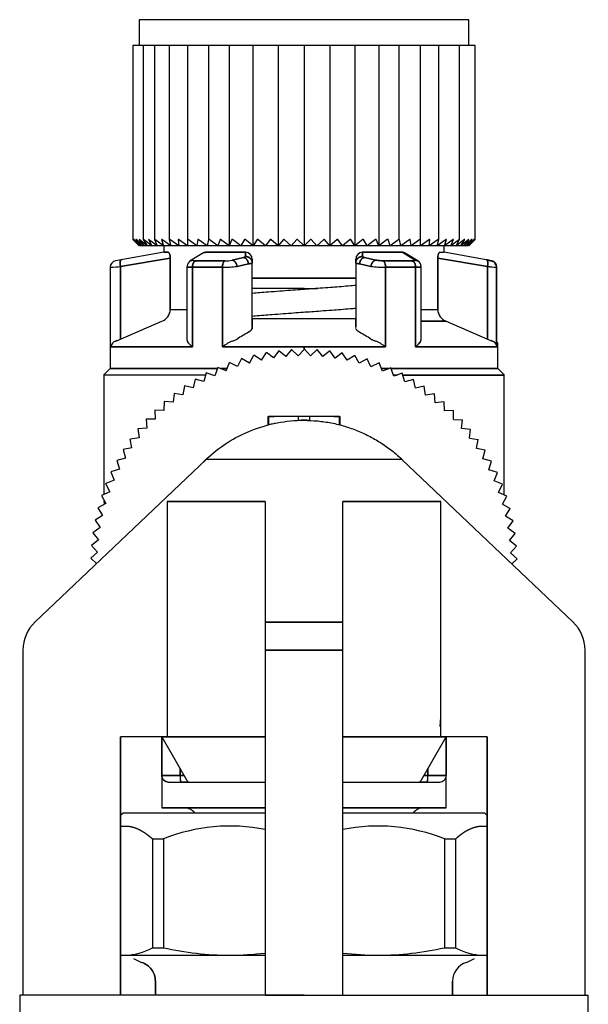
# Model space of a CAD drawing. Units: millimetres. Extents: x -18 to 1621, y -18 to 986.
# Drawn here: x 1359 to 1403, y 377 to 453 of the extents above; entities that cross this region are included whole.
import ezdxf

# ---------------------------------------------------------------- set-up
doc = ezdxf.new("R2010")
doc.units = ezdxf.units.MM
for name, color, linetype in [('40411000_SICHERH', 7, 'Continuous'), ('Default', 7, 'Continuous'), ('DV4_Standard', 7, 'Continuous')]:
    doc.layers.add(name, color=color, linetype=linetype)

# ---------------------------------------------------------------- blocks, each defined once
blk = doc.blocks.new('SE3')
at = {"layer": '40411000_SICHERH', "color": 7, "linetype": 'Continuous'}
for p, q in [((1367.764, 452.843), (1367.764, 450.838)), ((1393.264, 452.838), (1367.764, 452.838)), ((1393.264, 450.838), (1393.264, 452.843)), ((1367.273, 450.838), (1367.273, 435.838)), ((1368.073, 450.838), (1368.073, 435.838)), ((1368.939, 450.838), (1368.939, 435.838)), ((1370.09, 450.838), (1370.09, 435.838)), ((1371.498, 450.838), (1371.498, 435.838)), ((1373.128, 450.838), (1373.128, 435.838)), ((1374.725, 450.838), (1374.725, 435.338)), ((1376.574, 435.338), (1376.574, 450.838)), ((1378.519, 450.838), (1378.519, 435.338)), ((1380.514, 450.838), (1380.514, 435.338)), ((1382.508, 450.838), (1382.508, 435.338)), ((1384.454, 450.838), (1384.454, 435.338)), ((1386.302, 450.838), (1386.302, 435.338)), ((1387.851, 450.838), (1387.851, 435.838)), ((1389.529, 435.838), (1389.529, 450.838)), ((1390.937, 435.838), (1390.937, 450.838)), ((1392.559, 435.838), (1392.559, 450.838)), ((1393.755, 435.838), (1393.755, 450.838)), ((1367.273, 435.838), (1367.764, 435.338)), ((1367.275, 435.838), (1367.273, 435.838)), ((1367.803, 435.338), (1367.275, 435.838)), ((1367.352, 435.838), (1367.803, 435.338)), ((1367.359, 435.838), (1367.352, 435.838)), ((1367.921, 435.338), (1367.359, 435.838)), ((1367.513, 435.838), (1367.921, 435.338)), ((1367.524, 435.838), (1367.513, 435.838)), ((1368.116, 435.338), (1367.524, 435.838)), ((1367.753, 435.838), (1368.116, 435.338)), ((1367.769, 435.838), (1367.753, 435.838)), ((1368.388, 435.338), (1367.769, 435.838)), ((1367.92, 435.338), (1367.803, 435.338)), ((1368.116, 435.338), (1367.921, 435.338)), ((1368.073, 435.838), (1368.388, 435.338)), ((1368.093, 435.838), (1368.073, 435.838)), ((1368.734, 435.338), (1368.093, 435.838)), ((1368.387, 435.338), (1368.116, 435.338)), ((1368.734, 435.338), (1368.388, 435.338)), ((1368.469, 435.838), (1368.734, 435.338)), ((1368.493, 435.838), (1368.469, 435.838)), ((1369.153, 435.338), (1368.493, 435.838)), ((1369.153, 435.338), (1368.734, 435.338)), ((1368.939, 435.838), (1369.153, 435.338)), ((1368.968, 435.838), (1368.939, 435.838)), ((1369.642, 435.338), (1368.968, 435.838)), ((1369.642, 435.338), (1369.153, 435.338)), ((1369.48, 435.838), (1369.643, 435.338)), ((1369.513, 435.838), (1369.481, 435.838)), ((1370.199, 435.338), (1369.513, 435.838)), ((1370.199, 435.338), (1369.643, 435.338)), ((1369.664, 435.338), (1369.664, 434.838)), ((1370.09, 435.838), (1370.199, 435.338)), ((1370.126, 435.838), (1370.09, 435.838)), ((1370.818, 435.338), (1370.126, 435.838)), ((1370.818, 435.338), (1370.199, 435.338)), ((1370.764, 435.838), (1370.819, 435.338)), ((1370.804, 435.838), (1370.764, 435.838)), ((1371.498, 435.338), (1370.804, 435.838)), ((1371.498, 435.338), (1370.819, 435.338)), ((1371.541, 435.838), (1371.498, 435.838)), ((1371.498, 435.838), (1371.498, 435.338)), ((1372.233, 435.338), (1371.498, 435.338)), ((1372.233, 435.338), (1371.541, 435.838)), ((1372.288, 435.838), (1372.233, 435.338)), ((1373.019, 435.338), (1372.233, 435.338)), ((1372.334, 435.838), (1372.288, 435.838)), ((1373.019, 435.338), (1372.334, 435.838)), ((1373.128, 435.838), (1373.019, 435.338)), ((1373.852, 435.338), (1373.019, 435.338)), ((1373.177, 435.838), (1373.128, 435.838)), ((1373.852, 435.338), (1373.177, 435.838)), ((1374.014, 435.838), (1373.852, 435.338)), ((1374.725, 435.338), (1373.852, 435.338)), ((1374.065, 435.838), (1374.014, 435.838)), ((1374.725, 435.338), (1374.065, 435.838)), ((1374.94, 435.838), (1374.725, 435.338)), ((1375.634, 435.338), (1374.725, 435.338)), ((1374.993, 435.838), (1374.94, 435.838)), ((1375.634, 435.338), (1374.993, 435.838)), ((1375.9, 435.838), (1375.635, 435.338)), ((1376.574, 435.338), (1375.635, 435.338)), ((1375.955, 435.838), (1375.9, 435.838)), ((1376.574, 435.338), (1375.955, 435.838)), ((1376.889, 435.838), (1376.574, 435.338)), ((1377.537, 435.338), (1376.574, 435.338)), ((1376.945, 435.838), (1376.889, 435.838)), ((1377.537, 435.338), (1376.945, 435.838)), ((1377.9, 435.838), (1377.537, 435.338)), ((1378.519, 435.338), (1377.537, 435.338)), ((1377.958, 435.838), (1377.9, 435.838)), ((1378.519, 435.338), (1377.958, 435.838)), ((1378.927, 435.838), (1378.519, 435.338)), ((1379.513, 435.338), (1378.519, 435.338)), ((1378.985, 435.838), (1378.927, 435.838)), ((1379.513, 435.338), (1378.985, 435.838)), ((1379.964, 435.838), (1379.513, 435.338)), ((1380.514, 435.338), (1379.513, 435.338)), ((1380.023, 435.838), (1379.964, 435.838)), ((1380.514, 435.338), (1380.023, 435.838)), ((1381.005, 435.838), (1380.514, 435.338)), ((1381.514, 435.338), (1380.514, 435.338)), ((1381.063, 435.838), (1381.005, 435.838)), ((1381.514, 435.338), (1381.063, 435.838)), ((1382.042, 435.838), (1381.514, 435.338)), ((1382.508, 435.338), (1381.514, 435.338)), ((1382.1, 435.838), (1382.042, 435.838)), ((1382.508, 435.338), (1382.1, 435.838)), ((1383.07, 435.838), (1382.508, 435.338)), ((1383.49, 435.338), (1382.508, 435.338)), ((1383.127, 435.838), (1383.07, 435.838)), ((1383.49, 435.338), (1383.127, 435.838)), ((1384.082, 435.838), (1383.49, 435.338)), ((1384.454, 435.338), (1383.49, 435.338)), ((1384.139, 435.838), (1384.082, 435.838)), ((1384.454, 435.338), (1384.139, 435.838)), ((1385.072, 435.838), (1384.454, 435.338)), ((1385.393, 435.338), (1384.454, 435.338)), ((1385.127, 435.838), (1385.072, 435.838)), ((1385.393, 435.338), (1385.127, 435.838)), ((1386.034, 435.838), (1385.393, 435.338)), ((1386.302, 435.338), (1385.393, 435.338)), ((1386.088, 435.838), (1386.034, 435.838)), ((1386.302, 435.338), (1386.088, 435.838)), ((1386.962, 435.838), (1386.302, 435.338)), ((1387.176, 435.338), (1386.302, 435.338)), ((1387.014, 435.838), (1386.962, 435.838)), ((1387.176, 435.338), (1387.014, 435.838)), ((1387.851, 435.838), (1387.176, 435.338)), ((1388.008, 435.338), (1387.176, 435.338)), ((1387.899, 435.838), (1387.851, 435.838)), ((1388.008, 435.338), (1387.899, 435.838)), ((1388.694, 435.838), (1388.008, 435.338)), ((1388.794, 435.338), (1388.008, 435.338)), ((1388.74, 435.838), (1388.694, 435.838)), ((1388.794, 435.338), (1388.74, 435.838)), ((1389.486, 435.838), (1388.794, 435.338)), ((1389.53, 435.338), (1388.794, 435.338)), ((1389.529, 435.838), (1389.486, 435.838)), ((1389.529, 435.338), (1389.529, 435.838)), ((1390.224, 435.838), (1389.529, 435.338)), ((1390.209, 435.338), (1389.529, 435.338)), ((1390.209, 435.338), (1390.263, 435.838)), ((1390.901, 435.838), (1390.209, 435.338)), ((1390.829, 435.338), (1390.209, 435.338)), ((1390.263, 435.838), (1390.224, 435.838)), ((1390.829, 435.338), (1390.937, 435.838)), ((1391.514, 435.838), (1390.829, 435.338)), ((1391.385, 435.338), (1390.829, 435.338)), ((1390.937, 435.838), (1390.901, 435.838)), ((1391.364, 434.838), (1391.364, 435.338)), ((1391.385, 435.338), (1391.547, 435.838)), ((1392.06, 435.838), (1391.385, 435.338)), ((1391.874, 435.338), (1391.385, 435.338)), ((1391.547, 435.838), (1391.514, 435.838)), ((1391.874, 435.338), (1392.089, 435.838)), ((1392.534, 435.838), (1391.874, 435.338)), ((1392.293, 435.338), (1391.874, 435.338)), ((1392.089, 435.838), (1392.06, 435.838)), ((1392.293, 435.338), (1392.559, 435.838)), ((1392.935, 435.838), (1392.293, 435.338)), ((1392.64, 435.338), (1392.293, 435.338)), ((1392.559, 435.838), (1392.534, 435.838)), ((1392.64, 435.338), (1392.955, 435.838)), ((1393.258, 435.838), (1392.64, 435.338)), ((1392.912, 435.338), (1392.64, 435.338)), ((1393.503, 435.838), (1392.911, 435.338)), ((1393.107, 435.338), (1392.911, 435.338)), ((1392.912, 435.338), (1393.274, 435.838)), ((1392.955, 435.838), (1392.935, 435.838)), ((1393.107, 435.338), (1393.515, 435.838)), ((1393.668, 435.838), (1393.107, 435.338)), ((1393.225, 435.338), (1393.107, 435.338)), ((1393.752, 435.838), (1393.224, 435.338)), ((1393.225, 435.338), (1393.675, 435.838)), ((1393.274, 435.838), (1393.258, 435.838)), ((1393.264, 435.338), (1393.755, 435.838)), ((1393.515, 435.838), (1393.503, 435.838)), ((1393.675, 435.838), (1393.668, 435.838)), ((1393.755, 435.838), (1393.752, 435.838)), ((1369.664, 434.838), (1365.922, 434.178)), ((1370.162, 434.376), (1366.311, 433.743)), ((1366.311, 433.743), (1370.162, 434.376)), ((1366.311, 433.743), (1370.162, 434.376)), ((1370.162, 434.376), (1366.311, 433.743)), ((1370.015, 434.838), (1369.664, 434.838)), ((1369.664, 434.838), (1370.015, 434.838)), ((1370.162, 434.376), (1370.162, 430.41)), ((1370.162, 430.41), (1370.162, 434.376)), ((1372.735, 434.795), (1371.716, 434.171)), ((1372.894, 434.838), (1375.977, 434.838)), ((1375.977, 434.838), (1372.894, 434.838)), ((1375.836, 434.44), (1374.946, 434.236)), ((1374.946, 434.235), (1375.836, 434.439)), ((1375.977, 434.838), (1375.983, 434.506)), ((1375.983, 434.506), (1375.977, 434.838)), ((1385.045, 434.506), (1385.05, 434.838)), ((1385.05, 434.838), (1385.045, 434.506)), ((1385.05, 434.838), (1388.134, 434.838)), ((1388.134, 434.838), (1385.05, 434.838)), ((1386.082, 434.236), (1385.191, 434.439)), ((1385.191, 434.439), (1386.082, 434.235)), ((1388.134, 434.838), (1389.105, 434.235)), ((1389.105, 434.235), (1388.134, 434.838)), ((1389.312, 434.171), (1388.293, 434.795)), ((1390.866, 430.41), (1390.866, 434.376)), ((1390.866, 434.376), (1394.716, 433.743)), ((1394.716, 433.743), (1390.866, 434.376)), ((1390.866, 434.376), (1390.866, 430.41)), ((1391.013, 434.838), (1391.364, 434.838)), ((1391.013, 434.838), (1391.364, 434.838)), ((1394.601, 434.267), (1391.364, 434.838)), ((1365.514, 433.691), (1365.514, 425.838)), ((1365.514, 433.686), (1365.514, 433.686)), ((1366.311, 433.743), (1366.311, 428.129)), ((1366.311, 428.129), (1366.311, 433.743)), ((1371.457, 433.748), (1371.457, 428.03)), ((1371.882, 427.519), (1371.882, 433.686)), ((1371.882, 433.686), (1374.206, 433.686)), ((1374.206, 433.686), (1371.882, 433.686)), ((1371.882, 433.686), (1371.882, 427.519)), ((1372.12, 434.179), (1374.379, 434.179)), ((1374.379, 434.179), (1372.12, 434.179)), ((1372.202, 434.179), (1372.139, 434.14)), ((1372.139, 434.14), (1372.202, 434.179)), ((1374.206, 433.686), (1374.206, 427.519)), ((1374.206, 427.519), (1374.206, 433.686)), ((1374.327, 434.179), (1374.327, 434.134)), ((1374.327, 434.134), (1374.327, 434.179)), ((1376.221, 433.947), (1375.333, 433.743)), ((1375.334, 433.743), (1376.221, 433.947)), ((1376.514, 434.296), (1376.514, 434.088)), ((1376.514, 434.014), (1376.514, 434.296)), ((1376.514, 434.014), (1376.514, 434.296)), ((1376.514, 429.016), (1376.514, 434.014)), ((1376.514, 429.016), (1376.514, 434.014)), ((1384.514, 434.296), (1384.514, 434.014)), ((1384.514, 434.11), (1384.514, 434.296)), ((1384.514, 434.296), (1384.514, 434.014)), ((1384.514, 434.014), (1384.514, 429.016)), ((1384.514, 434.014), (1384.514, 429.016)), ((1384.806, 433.947), (1385.694, 433.743)), ((1385.694, 433.743), (1384.807, 433.947)), ((1386.648, 434.179), (1388.908, 434.179)), ((1388.908, 434.179), (1386.648, 434.179)), ((1386.822, 427.519), (1386.822, 433.686)), ((1386.822, 433.686), (1389.146, 433.686)), ((1389.146, 433.686), (1386.822, 433.686)), ((1386.822, 433.686), (1386.822, 427.519)), ((1388.888, 434.14), (1388.825, 434.179)), ((1388.825, 434.179), (1388.914, 434.125)), ((1389.146, 433.686), (1389.146, 427.519)), ((1389.146, 427.519), (1389.146, 433.686)), ((1389.57, 428.03), (1389.57, 433.748)), ((1394.716, 428.129), (1394.716, 433.743)), ((1394.716, 433.743), (1394.716, 428.129)), ((1395.353, 433.688), (1395.437, 433.688)), ((1395.417, 433.688), (1395.417, 427.846)), ((1395.417, 427.846), (1395.417, 433.688)), ((1395.438, 427.837), (1395.438, 433.693)), ((1380.514, 432.838), (1376.514, 432.838)), ((1376.514, 432.838), (1380.514, 432.838)), ((1384.514, 432.838), (1380.514, 432.838)), ((1380.514, 432.838), (1384.514, 432.838)), ((1380.514, 432.038), (1376.506, 432.038)), ((1380.514, 432.038), (1381.559, 432.038)), ((1370.162, 430.41), (1371.444, 430.41)), ((1370.162, 430.41), (1371.444, 430.41)), ((1389.584, 430.41), (1390.866, 430.41)), ((1389.584, 430.41), (1390.866, 430.41)), ((1366.311, 428.129), (1369.508, 429.504)), ((1384.514, 429.68), (1376.514, 429.68)), ((1384.514, 429.68), (1376.514, 429.68)), ((1376.514, 429.68), (1376.514, 429.016)), ((1384.514, 429.016), (1384.514, 429.68)), ((1389.573, 429.504), (1391.52, 429.504)), ((1391.52, 429.504), (1389.573, 429.504)), ((1389.574, 429.504), (1391.52, 429.504)), ((1391.52, 429.504), (1394.716, 428.129)), ((1365.574, 427.519), (1371.882, 427.519)), ((1371.882, 427.519), (1365.574, 427.519)), ((1365.943, 427.972), (1366.311, 428.129)), ((1366.03, 428.009), (1365.943, 427.972)), ((1371.477, 428.03), (1371.469, 427.972)), ((1374.206, 427.519), (1380.514, 427.519)), ((1380.514, 427.519), (1374.206, 427.519)), ((1374.327, 427.627), (1374.327, 427.519)), ((1374.327, 427.519), (1374.327, 427.627)), ((1374.988, 427.972), (1375.333, 428.129)), ((1380.514, 427.519), (1386.822, 427.519)), ((1386.822, 427.519), (1380.514, 427.519)), ((1380.514, 427.519), (1380.514, 427.31)), ((1380.514, 427.31), (1380.514, 427.519)), ((1385.694, 428.129), (1386.039, 427.972)), ((1389.146, 427.519), (1395.454, 427.519)), ((1395.454, 427.519), (1389.146, 427.519)), ((1389.558, 427.972), (1389.55, 428.03)), ((1394.716, 428.129), (1395.084, 427.972)), ((1395.084, 427.972), (1394.998, 428.009)), ((1395.454, 427.838), (1395.418, 427.846)), ((1395.519, 427.835), (1395.454, 427.866)), ((1395.454, 427.838), (1395.514, 427.838)), ((1395.454, 427.519), (1395.454, 427.838)), ((1395.454, 427.838), (1395.454, 427.519)), ((1395.514, 425.838), (1395.514, 427.838)), ((1376.292, 426.271), (1376.637, 426.876)), ((1377.22, 426.495), (1376.637, 426.876)), ((1377.22, 426.495), (1377.6, 427.078)), ((1378.16, 426.664), (1377.6, 427.078)), ((1378.574, 427.223), (1378.16, 426.664)), ((1379.108, 426.776), (1378.574, 427.223)), ((1379.555, 427.31), (1379.108, 426.776)), ((1380.061, 426.831), (1379.555, 427.31)), ((1380.514, 427.31), (1380.061, 426.831)), ((1380.54, 427.337), (1380.514, 427.31)), ((1381.016, 426.83), (1380.54, 427.337)), ((1381.524, 427.307), (1381.016, 426.83)), ((1381.969, 426.771), (1381.524, 427.307)), ((1382.505, 427.217), (1381.969, 426.771)), ((1382.917, 426.656), (1382.505, 427.217)), ((1383.478, 427.069), (1382.917, 426.656)), ((1383.857, 426.485), (1383.478, 427.069)), ((1384.441, 426.863), (1383.857, 426.485)), ((1384.784, 426.257), (1384.441, 426.863)), ((1374.484, 425.658), (1374.754, 426.3)), ((1375.379, 425.991), (1374.754, 426.3)), ((1375.687, 426.616), (1375.379, 425.991)), ((1376.292, 426.271), (1375.687, 426.616)), ((1385.39, 426.6), (1384.784, 426.257)), ((1385.696, 425.975), (1385.39, 426.6)), ((1386.322, 426.281), (1385.696, 425.975)), ((1386.59, 425.639), (1386.322, 426.281)), ((1365.514, 425.838), (1365.011, 425.335)), ((1365.014, 425.343), (1365.014, 416.089)), ((1372.901, 425.338), (1365.014, 425.338)), ((1372.902, 425.338), (1365.014, 425.338)), ((1365.514, 425.838), (1373.796, 425.838)), ((1373.796, 425.838), (1365.514, 425.838)), ((1372.954, 425.504), (1372.762, 424.834)), ((1373.61, 425.272), (1372.954, 425.504)), ((1373.842, 425.929), (1373.61, 425.272)), ((1374.484, 425.658), (1373.842, 425.929)), ((1374.044, 425.838), (1374.554, 425.838)), ((1374.554, 425.838), (1374.044, 425.838)), ((1387.08, 425.838), (1386.513, 425.838)), ((1386.513, 425.838), (1387.08, 425.838)), ((1387.233, 425.907), (1386.59, 425.639)), ((1387.462, 425.25), (1387.233, 425.907)), ((1395.514, 425.838), (1387.271, 425.838)), ((1387.271, 425.838), (1395.514, 425.838)), ((1387.726, 425.338), (1387.446, 425.338)), ((1387.446, 425.338), (1387.726, 425.338)), ((1388.12, 425.48), (1387.462, 425.25)), ((1388.31, 424.81), (1388.12, 425.48)), ((1388.163, 425.338), (1396.014, 425.338)), ((1396.014, 425.338), (1388.164, 425.338)), ((1396.017, 425.335), (1395.514, 425.838)), ((1396.014, 416.048), (1396.014, 425.343)), ((1371.261, 424.499), (1371.15, 423.812)), ((1371.941, 424.347), (1371.261, 424.499)), ((1372.092, 425.027), (1371.941, 424.347)), ((1372.762, 424.834), (1372.092, 425.027)), ((1388.98, 425), (1388.31, 424.81)), ((1389.129, 424.32), (1388.98, 425)), ((1389.809, 424.47), (1389.129, 424.32)), ((1389.918, 423.782), (1389.809, 424.47)), ((1370.462, 423.923), (1370.393, 423.23)), ((1371.15, 423.812), (1370.462, 423.923)), ((1390.606, 423.891), (1389.918, 423.782)), ((1390.674, 423.198), (1390.606, 423.891)), ((1369.7, 423.3), (1369.671, 422.604)), ((1370.393, 423.23), (1369.7, 423.3)), ((1391.367, 423.266), (1390.674, 423.198)), ((1391.393, 422.57), (1391.367, 423.266)), ((1369.671, 422.604), (1368.976, 422.632)), ((1368.976, 422.632), (1368.989, 421.936)), ((1392.089, 422.596), (1391.393, 422.57)), ((1392.073, 421.9), (1392.089, 422.596)), ((1368.989, 421.936), (1368.293, 421.923)), ((1368.293, 421.923), (1368.347, 421.229)), ((1377.704, 422.138), (1377.771, 422.138)), ((1377.704, 422.138), (1377.704, 421.472)), ((1380.081, 422.138), (1377.771, 422.138)), ((1377.771, 421.49), (1377.771, 422.138)), ((1380.081, 422.138), (1377.771, 422.138)), ((1377.771, 422.138), (1377.771, 421.49)), ((1377.844, 422.138), (1378.204, 422.138)), ((1380.947, 422.138), (1380.081, 422.138)), ((1380.081, 421.829), (1380.081, 422.138)), ((1383.256, 422.138), (1380.947, 422.138)), ((1383.256, 422.138), (1380.947, 422.138)), ((1380.947, 422.138), (1380.947, 421.829)), ((1382.823, 422.138), (1383.183, 422.138)), ((1383.256, 421.49), (1383.256, 422.138)), ((1383.256, 422.138), (1383.323, 422.138)), ((1383.256, 422.138), (1383.256, 421.49)), ((1383.323, 421.472), (1383.323, 422.138)), ((1392.073, 421.9), (1392.77, 421.885)), ((1392.713, 421.191), (1392.77, 421.885)), ((1368.347, 421.229), (1367.653, 421.174)), ((1367.653, 421.174), (1367.749, 420.485)), ((1393.407, 421.134), (1392.713, 421.191)), ((1393.309, 420.444), (1393.407, 421.134)), ((1367.749, 420.485), (1367.059, 420.389)), ((1367.196, 419.706), (1367.059, 420.389)), ((1393.309, 420.444), (1393.998, 420.346)), ((1393.859, 419.664), (1393.998, 420.346)), ((1367.196, 419.706), (1366.514, 419.569)), ((1366.514, 419.569), (1366.691, 418.896)), ((1394.541, 419.525), (1393.859, 419.664)), ((1394.362, 418.852), (1394.541, 419.525)), ((1372.935, 418.81), (1359.697, 406.225)), ((1366.691, 418.896), (1366.018, 418.718)), ((1366.018, 418.718), (1366.235, 418.057)), ((1388.093, 418.81), (1372.935, 418.81)), ((1401.331, 406.225), (1388.093, 418.81)), ((1395.035, 418.673), (1394.362, 418.852)), ((1394.815, 418.012), (1395.035, 418.673)), ((1366.235, 418.057), (1365.573, 417.84)), ((1365.573, 417.84), (1365.83, 417.192)), ((1395.476, 417.793), (1394.815, 418.012)), ((1395.218, 417.146), (1395.476, 417.793)), ((1365.83, 417.192), (1365.182, 416.936)), ((1365.477, 416.305), (1365.182, 416.936)), ((1395.864, 416.888), (1395.218, 417.146)), ((1395.568, 416.258), (1395.864, 416.888)), ((1365.477, 416.305), (1364.846, 416.01)), ((1396.198, 415.961), (1395.568, 416.258)), ((1365.177, 415.398), (1364.565, 415.066)), ((1364.846, 416.01), (1365.177, 415.398)), ((1377.514, 415.558), (1369.931, 415.558)), ((1369.931, 415.558), (1369.931, 397.338)), ((1369.931, 415.558), (1369.931, 397.338)), ((1369.931, 415.558), (1377.514, 415.558)), ((1377.514, 415.558), (1377.514, 406.225)), ((1391.097, 415.558), (1383.514, 415.558)), ((1383.514, 406.225), (1383.514, 415.558)), ((1383.514, 415.558), (1391.097, 415.558)), ((1391.097, 397.338), (1391.097, 415.558)), ((1391.097, 397.338), (1391.097, 415.558)), ((1395.864, 415.35), (1396.198, 415.961)), ((1395.864, 415.35), (1396.476, 415.016)), ((1364.565, 415.066), (1364.933, 414.475)), ((1396.106, 414.426), (1396.476, 415.016)), ((1364.933, 414.475), (1364.341, 414.108)), ((1364.341, 414.108), (1364.743, 413.539)), ((1396.696, 414.057), (1396.106, 414.426)), ((1396.292, 413.49), (1396.696, 414.057)), ((1364.743, 413.539), (1364.175, 413.137)), ((1364.175, 413.137), (1364.61, 412.593)), ((1396.86, 413.086), (1396.292, 413.49)), ((1396.423, 412.544), (1396.86, 413.086)), ((1364.61, 412.593), (1364.067, 412.158)), ((1396.965, 412.106), (1396.423, 412.544)), ((1364.534, 411.642), (1364.017, 411.175)), ((1364.534, 411.642), (1364.067, 412.158)), ((1396.496, 411.591), (1396.965, 412.106)), ((1396.496, 411.591), (1397.011, 411.123)), ((1364.45, 410.75), (1364.017, 411.175)), ((1396.605, 410.727), (1397.011, 411.123)), ((1383.514, 406.225), (1377.514, 406.225)), ((1377.514, 406.225), (1377.514, 404.05)), ((1377.514, 406.225), (1383.514, 406.225)), ((1383.514, 404.05), (1383.514, 406.225)), ((1358.764, 404.05), (1358.764, 377.338)), ((1377.514, 404.05), (1383.514, 404.05)), ((1377.514, 404.05), (1377.514, 377.338)), ((1383.514, 404.05), (1377.514, 404.05)), ((1377.514, 404.05), (1377.514, 377.338)), ((1383.514, 377.338), (1383.514, 404.05)), ((1402.264, 377.338), (1402.264, 404.05)), ((1391.051, 398.141), (1391.095, 398.836)), ((1369.931, 397.338), (1366.327, 397.338)), ((1369.931, 397.338), (1366.327, 397.338)), ((1366.327, 397.338), (1366.327, 377.338)), ((1366.327, 377.338), (1366.327, 397.338)), ((1369.514, 397.338), (1369.931, 397.338)), ((1369.514, 397.338), (1371.534, 393.838)), ((1369.514, 394.338), (1369.514, 397.338)), ((1369.514, 397.338), (1369.514, 394.338)), ((1377.514, 397.338), (1369.931, 397.338)), ((1369.931, 397.338), (1377.514, 397.338)), ((1383.514, 397.338), (1391.097, 397.338)), ((1391.097, 397.338), (1383.514, 397.338)), ((1389.493, 393.838), (1391.514, 397.338)), ((1394.7, 397.338), (1391.097, 397.338)), ((1391.097, 397.338), (1391.514, 397.338)), ((1394.7, 397.338), (1391.097, 397.338)), ((1391.514, 394.338), (1391.514, 397.338)), ((1391.514, 397.338), (1391.514, 394.338)), ((1394.7, 397.338), (1394.7, 377.338)), ((1394.7, 377.338), (1394.7, 397.338)), ((1370.935, 394.338), (1370.935, 394.876)), ((1370.935, 394.876), (1370.935, 394.338)), ((1390.092, 394.876), (1390.092, 394.338)), ((1390.092, 394.338), (1390.092, 394.876)), ((1370.935, 394.338), (1369.514, 394.338)), ((1369.514, 394.338), (1370.935, 394.338)), ((1369.514, 394.338), (1369.514, 391.833)), ((1371.246, 394.338), (1370.935, 394.338)), ((1370.935, 394.338), (1371.246, 394.338)), ((1389.782, 394.338), (1390.092, 394.338)), ((1390.092, 394.338), (1389.782, 394.338)), ((1390.092, 394.338), (1391.514, 394.338)), ((1391.514, 394.338), (1390.092, 394.338)), ((1391.514, 391.833), (1391.514, 394.338)), ((1370.014, 393.838), (1370.961, 393.838)), ((1370.014, 393.838), (1370.961, 393.838)), ((1370.961, 393.838), (1371.624, 393.838)), ((1370.961, 393.838), (1371.624, 393.838)), ((1371.624, 393.838), (1371.03, 393.838)), ((1371.534, 393.838), (1377.509, 393.838)), ((1371.535, 393.838), (1377.509, 393.838)), ((1383.518, 393.838), (1389.493, 393.838)), ((1383.518, 393.838), (1389.493, 393.838)), ((1389.404, 393.838), (1390.066, 393.838)), ((1389.404, 393.838), (1390.066, 393.838)), ((1389.997, 393.838), (1389.404, 393.838)), ((1390.066, 393.838), (1391.014, 393.838)), ((1390.066, 393.838), (1391.014, 393.838)), ((1377.511, 391.838), (1369.514, 391.838)), ((1369.514, 391.838), (1377.511, 391.838)), ((1383.516, 391.838), (1391.514, 391.838)), ((1391.514, 391.838), (1383.516, 391.838)), ((1366.514, 391.438), (1366.327, 391.252)), ((1377.508, 391.438), (1366.514, 391.438)), ((1394.514, 391.438), (1383.52, 391.438)), ((1394.7, 391.251), (1394.514, 391.438)), ((1368.786, 389.438), (1369.63, 389.438)), ((1368.786, 389.438), (1368.786, 381.015)), ((1369.63, 389.438), (1369.63, 381.015)), ((1391.398, 389.438), (1392.241, 389.438)), ((1391.398, 389.438), (1391.398, 381.015)), ((1392.241, 389.438), (1392.241, 381.015)), ((1366.297, 380.438), (1366.656, 380.438)), ((1366.656, 380.438), (1374.773, 380.438)), ((1368.786, 381.015), (1369.63, 381.015)), ((1374.773, 380.438), (1377.507, 380.438)), ((1383.52, 380.438), (1386.254, 380.438)), ((1386.254, 380.438), (1394.372, 380.438)), ((1391.398, 381.015), (1392.241, 381.015)), ((1394.372, 380.438), (1394.73, 380.438)), ((1367.314, 380.192), (1367.942, 379.875)), ((1393.085, 379.875), (1393.714, 380.192)), ((1369.014, 377.338), (1369.014, 378.438)), ((1369.014, 378.438), (1369.014, 377.338)), ((1392.014, 378.438), (1392.014, 377.338)), ((1392.014, 377.338), (1392.014, 378.438)), ((1380.514, 377.338), (1358.514, 377.338)), ((1358.514, 377.338), (1358.514, 309.338)), ((1377.514, 377.338), (1383.514, 377.338)), ((1380.514, 377.338), (1402.514, 377.338)), ((1402.514, 309.338), (1402.514, 377.338))]:
    blk.add_line(p, q, dxfattribs=at)
for centre, radius, start, end in [((1375.967, 434.292), 0.546, 0.44612, 88.9556), ((1375.967, 434.291), 0.547, 0.48996, 88.91207), ((1385.06, 434.291), 0.547, 91.07208, 179.52586), ((1385.06, 434.292), 0.546, 91.00848, 179.58998), ((1366.014, 433.686), 0.5, 99.98978, 180.01886), ((1364.03, 458.695), 25.056, 273.53355, 275.22423), ((1364.236, 455.999), 22.353, 273.43117, 275.32639), ((1371.984, 433.718), 0.526, 120.62578, 172.25785), ((1374.226, 444.565), 10.879, 269.89126, 275.84038), ((1374.238, 444.329), 10.642, 269.82502, 275.90654), ((1374.389, 436.956), 2.778, 269.80921, 281.57269), ((1374.39, 436.939), 2.761, 269.77292, 281.60905), ((1386.804, 444.617), 10.931, 264.17376, 270.09461), ((1386.793, 444.405), 10.719, 264.11527, 270.15321), ((1386.64, 436.968), 2.789, 258.45146, 270.16666), ((1389.044, 433.718), 0.526, 2.59725, 59.30342), ((1396.362, 443.888), 9.8, 260.07622, 262.15195), ((1396.359, 443.867), 9.778, 260.07385, 262.15426), ((1398.268, 474.631), 41.042, 265.03603, 266.0176), ((1397.609, 466.211), 32.597, 264.90887, 266.14474), ((1394.928, 433.701), 0.489, 358.50994, 78.74499), ((1394.938, 433.688), 0.5, 0.05835, 79.63287), ((1395.387, 434.668), 0.981, 267.98728, 272.93989), ((1369.158, 430.445), 1.004, 290.36297, 357.99561), ((1391.868, 430.445), 1.003, 181.97139, 249.67002), ((1443.423, 315.255), 131.82, 120.65031, 121.09975), ((1317.594, 315.237), 131.842, 58.9003, 59.34966), ((1366.156, 427.422), 0.59, 111.11676, 170.49063), ((1372.984, 428.938), 1.797, 212.51105, 232.15282), ((1372.965, 428.92), 1.771, 212.36631, 232.29812), ((1376.117, 425.121), 3.066, 111.60354, 128.55815), ((1386.606, 429.677), 1.797, 239.50743, 251.62536), ((1384.896, 425.097), 3.095, 51.52003, 68.31832), ((1388.037, 428.944), 1.805, 307.8933, 327.4441), ((1388.066, 428.917), 1.766, 307.67285, 327.66335), ((1394.872, 427.422), 0.59, 9.46478, 68.92783), ((1394.872, 427.422), 0.59, 36.52549, 68.91702), ((1395.471, 427.999), 0.162, 250.74313, 263.68893), ((1395.471, 427.999), 0.162, 250.74497, 263.6859), ((1394.872, 427.422), 0.59, 9.47522, 13.19969), ((1380.462, 410.943), 10.886, 102.74417, 104.67283), ((1380.515, 410.834), 11.003, 102.88528, 104.70054), ((1380.514, 410.841), 10.997, 87.74339, 92.25661), ((1379.993, 408.598), 13.299, 75.7949, 75.79959), ((1380.514, 410.838), 11, 133.93723, 135.00957), ((1380.511, 410.84), 10.997, 133.54932, 134.71421), ((1380.514, 410.838), 11, 133.55227, 133.77809), ((1380.514, 410.838), 11, 46.2346, 46.44769), ((1380.521, 410.843), 10.992, 46.2428, 46.45586), ((1367.014, 415.838), 2, 186.65481, 194.06192), ((4262.168, 410.891), 2884.658, 179.907313, 180.092689), ((-2018.461, 410.891), 3401.978, 359.921405, 0.078592), ((1361.764, 404.05), 3, 133.21842, 180.06677), ((1993.086, 405.138), 615.573, 179.898814, 180.101186), ((802.614, 405.138), 580.9, 359.892774, 0.107226), ((1399.264, 404.05), 3, 0.06677, 46.78095), ((1373.343, 394.213), 2.411, 177.03657, 188.95524), ((1373.343, 394.213), 2.411, 177.03685, 188.95481), ((1373.343, 394.213), 2.411, 177.03685, 188.26813), ((1387.684, 394.213), 2.411, 351.04476, 2.96343), ((1387.684, 394.213), 2.411, 351.04519, 2.96315), ((1387.684, 394.213), 2.411, 351.72724, 2.96315), ((1370.013, 394.337), 0.499, 249.16746, 270.06951), ((1371.264, 390.838), 1, 37.53056, 90), ((1389.764, 390.838), 1, 90, 142.28218), ((1374.773, 376.652), 13.781, 78.51836, 111.91656), ((1386.254, 376.652), 13.781, 68.08344, 101.48143), ((1366.738, 384.961), 4.524, 264.80251, 268.96097), ((1366.566, 384.99), 4.553, 271.13174, 299.19081), ((1374.857, 404.385), 23.947, 257.39158, 269.8004), ((1374.682, 404.459), 24.022, 270.2189, 276.77442), ((1386.337, 404.384), 23.946, 263.22451, 269.80071), ((1386.162, 404.46), 24.023, 270.21919, 282.58882), ((1394.454, 384.96), 4.523, 240.71244, 268.96501), ((1394.282, 384.991), 4.554, 271.13559, 275.26633), ((1393.514, 378.438), 1.5, 106.60156, 180), ((1393.514, 378.438), 1.5, 106.60156, 180)]:
    blk.add_arc(centre, radius, start, end, dxfattribs=at)
for points, degree, knots in [([(1370.162, 434.376), (1370.161, 434.395), (1370.16, 434.428), (1370.157, 434.492), (1370.146, 434.598), (1370.121, 434.7), (1370.09, 434.772), (1370.065, 434.81), (1370.04, 434.834), (1370.023, 434.836), (1370.015, 434.838)], 3, [0, 0, 0, 0, 0.074106, 0.125524, 0.250424, 0.499647, 0.61926, 0.749899, 0.877026, 1, 1, 1, 1]), ([(1370.015, 434.838), (1370.023, 434.836), (1370.04, 434.834), (1370.073, 434.803), (1370.115, 434.727), (1370.146, 434.598), (1370.16, 434.474), (1370.161, 434.409), (1370.162, 434.376)], 3, [0, 0, 0, 0, 0.125206, 0.2504, 0.49993, 0.749506, 0.874535, 1, 1, 1, 1]), ([(1372.894, 434.838), (1372.878, 434.837), (1372.847, 434.836), (1372.801, 434.825), (1372.765, 434.812), (1372.743, 434.801), (1372.736, 434.797)], 3, [0, 0, 0, 0, 0.0809906, 0.1645483, 0.2503473, 0.2923054, 0.2923054, 0.2923054, 0.2923054]), ([(1372.757, 434.808), (1372.779, 434.818), (1372.824, 434.832), (1372.87, 434.836), (1372.894, 434.838)], 3, [0.749429, 0.749429, 0.749429, 0.749429, 0.8744514, 1, 1, 1, 1]), ([(1375.983, 434.506), (1375.983, 434.502), (1375.978, 434.491), (1375.949, 434.472), (1375.897, 434.454), (1375.854, 434.443), (1375.836, 434.439)], 3, [0, 0, 0, 0, 0.204056, 0.504403, 0.804719, 1, 1, 1, 1]), ([(1375.836, 434.439), (1375.851, 434.443), (1375.881, 434.45), (1375.917, 434.461), (1375.944, 434.471), (1375.962, 434.481), (1375.974, 434.49), (1375.982, 434.498), (1375.982, 434.504), (1375.983, 434.506)], 3, [0, 0, 0, 0, 0.167241, 0.332941, 0.499915, 0.624903, 0.749916, 0.875039, 1, 1, 1, 1]), ([(1376.221, 433.947), (1376.207, 434.07), (1376.158, 434.193), (1376.017, 434.374), (1375.925, 434.431), (1375.836, 434.44)], 3, [0, 0, 0, 0, 0.5, 0.5, 1, 1, 1, 1]), ([(1385.191, 434.439), (1385.102, 434.431), (1385.01, 434.374), (1384.869, 434.193), (1384.821, 434.07), (1384.806, 433.947)], 3, [0, 0, 0, 0, 0.5, 0.5, 1, 1, 1, 1]), ([(1385.191, 434.439), (1385.173, 434.443), (1385.13, 434.454), (1385.079, 434.472), (1385.05, 434.491), (1385.045, 434.502), (1385.045, 434.506)], 3, [0, 0, 0, 0, 0.195281, 0.495597, 0.795944, 1, 1, 1, 1]), ([(1385.045, 434.506), (1385.045, 434.504), (1385.046, 434.498), (1385.053, 434.49), (1385.065, 434.481), (1385.087, 434.47), (1385.125, 434.455), (1385.169, 434.444), (1385.191, 434.439)], 3, [0, 0, 0, 0, 0.124958, 0.250179, 0.375239, 0.500275, 0.748523, 1, 1, 1, 1]), ([(1388.343, 434.762), (1388.341, 434.764), (1388.317, 434.782), (1388.271, 434.81), (1388.203, 434.834), (1388.157, 434.836), (1388.134, 434.838)], 3, [0.6030222, 0.6030222, 0.6030222, 0.6030222, 0.6192481, 0.7498989, 0.8770248, 1, 1, 1, 1]), ([(1388.134, 434.838), (1388.157, 434.836), (1388.203, 434.834), (1388.252, 434.817), (1388.277, 434.804), (1388.281, 434.802)], 3, [0, 0, 0, 0, 0.1252057, 0.2503997, 0.2716361, 0.2716361, 0.2716361, 0.2716361]), ([(1390.866, 434.376), (1390.866, 434.396), (1390.867, 434.434), (1390.871, 434.507), (1390.884, 434.609), (1390.915, 434.731), (1390.954, 434.803), (1390.988, 434.833), (1391.004, 434.836), (1391.013, 434.838)], 3, [0, 0, 0, 0, 0.079046, 0.143073, 0.285993, 0.499902, 0.74949, 0.874683, 1, 1, 1, 1]), ([(1391.013, 434.838), (1391.007, 434.837), (1390.997, 434.836), (1390.98, 434.826), (1390.96, 434.806), (1390.937, 434.773), (1390.907, 434.701), (1390.881, 434.597), (1390.869, 434.491), (1390.867, 434.427), (1390.866, 434.394), (1390.866, 434.376)], 3, [0, 0, 0, 0, 0.081218, 0.164816, 0.250478, 0.374462, 0.500928, 0.74978, 0.874826, 0.929233, 1, 1, 1, 1]), ([(1371.882, 433.686), (1371.858, 433.687), (1371.809, 433.687), (1371.744, 433.688), (1371.684, 433.689), (1371.632, 433.692), (1371.586, 433.694), (1371.548, 433.697), (1371.504, 433.703), (1371.468, 433.711), (1371.457, 433.719), (1371.457, 433.723)], 3, [0, 0, 0, 0, 0.0746006, 0.1481546, 0.2206651, 0.2921351, 0.3625677, 0.4319663, 0.5003343, 0.6450579, 0.7844902, 0.7844902, 0.7844902, 0.7844902]), ([(1371.457, 433.722), (1371.457, 433.721), (1371.459, 433.718), (1371.466, 433.713), (1371.485, 433.707), (1371.512, 433.702), (1371.547, 433.698), (1371.589, 433.694), (1371.638, 433.691), (1371.692, 433.689), (1371.751, 433.688), (1371.814, 433.687), (1371.859, 433.687), (1371.882, 433.686)], 3, [0.2214196, 0.2214196, 0.2214196, 0.2214196, 0.2519358, 0.3331014, 0.4128769, 0.491248, 0.5682079, 0.6437517, 0.7178651, 0.7905456, 0.8617957, 0.9316176, 1, 1, 1, 1]), ([(1372.12, 434.179), (1372.054, 434.159), (1371.992, 434.097), (1371.906, 433.919), (1371.882, 433.803), (1371.882, 433.686)], 3, [0, 0, 0, 0, 0.5, 0.5, 1, 1, 1, 1]), ([(1371.922, 434.235), (1371.917, 434.231), (1371.906, 434.223), (1371.903, 434.212), (1371.913, 434.202), (1371.941, 434.191), (1372.001, 434.181), (1372.08, 434.18), (1372.12, 434.179)], 3, [0, 0, 0, 0, 0.12653, 0.250292, 0.37419, 0.501128, 0.750642, 1, 1, 1, 1]), ([(1372.12, 434.179), (1372.104, 434.179), (1372.06, 434.179), (1371.994, 434.183), (1371.935, 434.192), (1371.905, 434.206), (1371.904, 434.221), (1371.916, 434.231), (1371.922, 434.235)], 3, [0, 0, 0, 0, 0.092056, 0.277168, 0.477637, 0.682521, 0.880795, 1, 1, 1, 1]), ([(1374.206, 433.686), (1374.206, 433.803), (1374.223, 433.919), (1374.286, 434.097), (1374.331, 434.159), (1374.379, 434.179)], 3, [0, 0, 0, 0, 0.5, 0.5, 1, 1, 1, 1]), ([(1374.946, 434.236), (1375.035, 434.228), (1375.128, 434.171), (1375.27, 433.99), (1375.319, 433.867), (1375.334, 433.743)], 3, [0, 0, 0, 0, 0.5, 0.5, 1, 1, 1, 1]), ([(1376.221, 433.947), (1376.24, 433.949), (1376.28, 433.954), (1376.336, 433.962), (1376.389, 433.97), (1376.419, 433.976), (1376.433, 433.979)], 3, [0, 0, 0, 0, 0.1044341, 0.2226873, 0.3546741, 0.4845272, 0.4845272, 0.4845272, 0.4845272]), ([(1384.587, 433.981), (1384.588, 433.98), (1384.613, 433.975), (1384.675, 433.963), (1384.762, 433.952), (1384.807, 433.947)], 3, [0.4922415, 0.4922415, 0.4922415, 0.4922415, 0.5005962, 0.7449185, 1, 1, 1, 1]), ([(1385.694, 433.743), (1385.708, 433.867), (1385.757, 433.99), (1385.9, 434.171), (1385.992, 434.228), (1386.082, 434.236)], 3, [0, 0, 0, 0, 0.5, 0.5, 1, 1, 1, 1]), ([(1386.648, 434.179), (1386.631, 434.179), (1386.578, 434.179), (1386.482, 434.183), (1386.36, 434.192), (1386.241, 434.206), (1386.148, 434.221), (1386.099, 434.231), (1386.082, 434.235)], 3, [0, 0, 0, 0, 0.092056, 0.277168, 0.477637, 0.682521, 0.880795, 1, 1, 1, 1]), ([(1386.648, 434.179), (1386.696, 434.159), (1386.741, 434.097), (1386.804, 433.919), (1386.822, 433.803), (1386.822, 433.686)], 3, [0, 0, 0, 0, 0.5, 0.5, 1, 1, 1, 1]), ([(1388.908, 434.179), (1388.928, 434.179), (1388.969, 434.179), (1389.037, 434.183), (1389.098, 434.193), (1389.126, 434.208), (1389.119, 434.223), (1389.11, 434.231), (1389.105, 434.235)], 3, [0, 0, 0, 0, 0.125044, 0.250096, 0.499514, 0.74957, 0.852546, 1, 1, 1, 1]), ([(1389.105, 434.235), (1389.106, 434.235), (1389.108, 434.234), (1389.109, 434.231), (1389.114, 434.227), (1389.121, 434.22), (1389.124, 434.21), (1389.112, 434.201), (1389.085, 434.191), (1389.04, 434.184), (1388.983, 434.18), (1388.945, 434.179), (1388.92, 434.179), (1388.908, 434.179)], 3, [0, 0, 0, 0, 0.018032, 0.036043, 0.071995, 0.14362, 0.285746, 0.393065, 0.500901, 0.750036, 0.850049, 0.92505, 1, 1, 1, 1]), ([(1389.146, 433.686), (1389.146, 433.803), (1389.121, 433.919), (1389.035, 434.097), (1388.974, 434.159), (1388.908, 434.179)], 3, [0, 0, 0, 0, 0.5, 0.5, 1, 1, 1, 1]), ([(1389.57, 433.723), (1389.57, 433.718), (1389.557, 433.709), (1389.501, 433.699), (1389.411, 433.692), (1389.294, 433.688), (1389.195, 433.687), (1389.146, 433.686)], 3, [0.2157376, 0.2157376, 0.2157376, 0.2157376, 0.3757139, 0.5343942, 0.6913147, 0.8465061, 1, 1, 1, 1]), ([(1389.146, 433.686), (1389.172, 433.687), (1389.226, 433.687), (1389.299, 433.688), (1389.366, 433.69), (1389.426, 433.693), (1389.478, 433.697), (1389.519, 433.703), (1389.55, 433.709), (1389.563, 433.714), (1389.567, 433.717), (1389.568, 433.718)], 3, [0, 0, 0, 0, 0.0811105, 0.1642017, 0.2492616, 0.3362914, 0.4252924, 0.5162454, 0.60914, 0.7039614, 0.7279718, 0.7279718, 0.7279718, 0.7279718]), ([(1394.647, 434.257), (1394.617, 434.264), (1394.589, 434.269), (1394.619, 434.263), (1394.683, 434.25), (1394.754, 434.235), (1394.828, 434.22), (1394.919, 434.202), (1394.998, 434.186), (1395.024, 434.18)], 3, [0.3367483, 0.3367483, 0.3367483, 0.3367483, 0.4997664, 0.6227679, 0.7498114, 0.7971416, 0.8499089, 0.9511837, 1, 1, 1, 1]), ([(1395.024, 434.18), (1394.986, 434.188), (1394.911, 434.203), (1394.786, 434.229), (1394.645, 434.258), (1394.601, 434.267), (1394.601, 434.267), (1394.601, 434.267)], 3, [0, 0, 0, 0, 0.0714726, 0.1429529, 0.2857676, 0.4996611, 0.499795, 0.499795, 0.499795, 0.499795]), ([(1395.024, 434.18), (1394.992, 434.187), (1394.927, 434.2), (1394.839, 434.218), (1394.767, 434.233), (1394.709, 434.244), (1394.679, 434.251), (1394.667, 434.253)], 3, [0, 0, 0, 0, 0.0625994, 0.1251226, 0.1877251, 0.2503271, 0.3058968, 0.3058968, 0.3058968, 0.3058968]), ([(1394.684, 434.25), (1394.692, 434.248), (1394.717, 434.243), (1394.768, 434.233), (1394.864, 434.213), (1394.96, 434.193), (1395.024, 434.18)], 3, [0.7185523, 0.7185523, 0.7185523, 0.7185523, 0.7497707, 0.8132442, 0.8749542, 1, 1, 1, 1]), ([(1395.338, 433.86), (1395.324, 433.916), (1395.301, 433.969), (1395.211, 434.105), (1395.121, 434.164), (1395.024, 434.18)], 3, [0.2457934, 0.2457934, 0.2457934, 0.2457934, 0.5, 0.5, 1, 1, 1, 1]), ([(1384.517, 432.272), (1384.49, 432.27), (1384.249, 432.248), (1383.773, 432.207), (1383.077, 432.151), (1382.343, 432.095), (1381.625, 432.042), (1380.903, 431.99), (1380.196, 431.94), (1379.434, 431.885), (1378.607, 431.824), (1377.808, 431.763), (1377.1, 431.706), (1376.695, 431.672), (1376.511, 431.655)], 3, [0.2872256, 0.2872256, 0.2872256, 0.2872256, 0.292108, 0.3295138, 0.366711, 0.3999381, 0.4377962, 0.4688674, 0.5007648, 0.5358355, 0.5747919, 0.617958, 0.6531246, 0.6847234, 0.6847234, 0.6847234, 0.6847234]), ([(1376.507, 429.903), (1376.582, 429.91), (1376.867, 429.935), (1377.376, 429.978), (1378.104, 430.036), (1378.88, 430.095), (1379.683, 430.153), (1380.42, 430.206), (1381.125, 430.257), (1381.869, 430.311), (1382.626, 430.367), (1383.388, 430.426), (1384.007, 430.476), (1384.38, 430.508), (1384.52, 430.521)], 3, [0.2871224, 0.2871224, 0.2871224, 0.2871224, 0.3004195, 0.3366051, 0.3706038, 0.4123031, 0.4498425, 0.4838441, 0.5147717, 0.5475945, 0.5877959, 0.6228233, 0.6609101, 0.6848326, 0.6848326, 0.6848326, 0.6848326]), ([(1376.221, 428.66), (1376.241, 428.672), (1376.282, 428.698), (1376.339, 428.74), (1376.393, 428.786), (1376.448, 428.845), (1376.489, 428.908), (1376.511, 428.968), (1376.513, 429.002), (1376.514, 429.016)], 3, [0, 0, 0, 0, 0.108905, 0.228534, 0.358896, 0.499994, 0.713104, 0.879787, 1, 1, 1, 1]), ([(1376.509, 428.977), (1376.509, 428.974), (1376.506, 428.958), (1376.491, 428.911), (1376.444, 428.836), (1376.368, 428.761), (1376.29, 428.703), (1376.245, 428.675), (1376.221, 428.66)], 3, [0.110196, 0.110196, 0.110196, 0.110196, 0.1345957, 0.2500567, 0.5000994, 0.7499723, 0.8656628, 1, 1, 1, 1]), ([(1384.807, 428.66), (1384.782, 428.676), (1384.737, 428.704), (1384.678, 428.748), (1384.63, 428.791), (1384.574, 428.851), (1384.541, 428.904), (1384.528, 428.941), (1384.526, 428.947)], 3, [0, 0, 0, 0, 0.1398534, 0.2499365, 0.3757357, 0.5000998, 0.7500436, 0.8061911, 0.8061911, 0.8061911, 0.8061911]), ([(1395.42, 427.857), (1395.416, 427.86), (1395.399, 427.87), (1395.372, 427.884), (1395.353, 427.893)], 3, [0.6230242, 0.6230242, 0.6230242, 0.6230242, 0.7351353, 1, 1, 1, 1]), ([(1395.375, 427.881), (1395.385, 427.876), (1395.403, 427.867), (1395.416, 427.859), (1395.42, 427.856)], 3, [0.1066795, 0.1066795, 0.1066795, 0.1066795, 0.2499433, 0.3810388, 0.3810388, 0.3810388, 0.3810388]), ([(1395.418, 427.846), (1395.423, 427.845), (1395.432, 427.843), (1395.437, 427.843), (1395.437, 427.843), (1395.437, 427.844)], 3, [0.0018595, 0.0018595, 0.0018595, 0.0018595, 0.1318235, 0.2589963, 0.3190471, 0.3190471, 0.3190471, 0.3190471]), ([(1395.438, 427.843), (1395.438, 427.843), (1395.437, 427.842), (1395.431, 427.842), (1395.423, 427.845), (1395.418, 427.846)], 3, [0.6808373, 0.6808373, 0.6808373, 0.6808373, 0.7498323, 0.8615337, 1, 1, 1, 1]), ([(1372.935, 418.81), (1373.945, 419.77), (1375.139, 420.536), (1377.727, 421.57), (1379.12, 421.838), (1380.514, 421.838)], 3, [0, 0, 0, 0, 0.5, 0.5, 1, 1, 1, 1]), ([(1380.514, 421.838), (1380.868, 421.838), (1381.578, 421.803), (1382.631, 421.649), (1383.666, 421.394), (1384.67, 421.041), (1385.636, 420.592), (1386.554, 420.052), (1387.375, 419.455), (1387.872, 419.02), (1388.093, 418.81)], 3, [0, 0, 0, 0, 0.127228, 0.254456, 0.381685, 0.508913, 0.636141, 0.763369, 0.890597, 1, 1, 1, 1]), ([(1369.514, 394.338), (1369.514, 394.207), (1369.568, 394.077), (1369.753, 393.892), (1369.883, 393.838), (1370.014, 393.838)], 3, [0, 0, 0, 0, 0.5, 0.5, 1, 1, 1, 1]), ([(1370.014, 393.838), (1369.883, 393.838), (1369.753, 393.892), (1369.568, 394.077), (1369.514, 394.207), (1369.514, 394.338)], 3, [0, 0, 0, 0, 0.5, 0.5, 1, 1, 1, 1]), ([(1391.014, 393.838), (1391.145, 393.838), (1391.275, 393.892), (1391.46, 394.077), (1391.514, 394.207), (1391.514, 394.338)], 3, [0, 0, 0, 0, 0.5, 0.5, 1, 1, 1, 1]), ([(1366.327, 390.413), (1366.492, 390.438), (1366.656, 390.438), (1367.192, 390.438), (1367.737, 390.174), (1368, 390.047), (1368.267, 389.858), (1368.396, 389.767), (1368.528, 389.66), (1368.627, 389.58), (1368.786, 389.438)], 2, [0.4236309, 0.4236309, 0.4236309, 0.5, 0.5, 0.75, 0.75, 0.875, 0.875, 0.9375, 0.9375, 1, 1, 1]), ([(1392.241, 389.438), (1392.413, 389.589), (1392.499, 389.66), (1392.625, 389.763), (1392.76, 389.858), (1393.031, 390.048), (1393.29, 390.174), (1393.837, 390.438), (1394.372, 390.438), (1394.536, 390.438), (1394.7, 390.413)], 2, [0, 0, 0, 0.0625, 0.0625, 0.125, 0.125, 0.25, 0.25, 0.5, 0.5, 0.5763071, 0.5763071, 0.5763071]), ([(1367.942, 379.875), (1368.249, 379.784), (1368.525, 379.591), (1368.908, 379.077), (1369.014, 378.758), (1369.014, 378.438)], 3, [0, 0, 0, 0, 0.5, 0.5, 1, 1, 1, 1]), ([(1369.014, 378.438), (1369.014, 378.758), (1368.908, 379.077), (1368.525, 379.591), (1368.249, 379.784), (1367.942, 379.875)], 3, [0, 0, 0, 0, 0.5, 0.5, 1, 1, 1, 1])]:
    blk.add_open_spline(points, degree=degree, knots=knots, dxfattribs=at)
for points, weights in [([(1375.836, 434.439), (1376.032, 434.42), (1376.189, 434.223), (1376.221, 433.947)], [1.1870103661, 0.95978533679, 0.939625890348, 1.12653202677]), ([(1375.983, 434.506), (1376.29, 434.525), (1376.514, 434.317), (1376.514, 434.014)], [1.18425183261, 0.936747052529, 0.938596438817, 1.18979999147]), ([(1376.514, 434.014), (1376.514, 434.317), (1376.29, 434.525), (1375.983, 434.506)], [1.1870103661, 0.937663211301, 0.937663211301, 1.1870103661]), ([(1385.045, 434.506), (1384.738, 434.525), (1384.514, 434.317), (1384.514, 434.014)], [1.18701036604, 0.937663211321, 0.937663211321, 1.18701036604]), ([(1384.514, 434.014), (1384.514, 434.317), (1384.737, 434.525), (1385.045, 434.506)], [1.18979998977, 0.938596439305, 0.936747053094, 1.18425183114]), ([(1384.807, 433.947), (1384.838, 434.223), (1384.996, 434.42), (1385.191, 434.439)], [1.12653199496, 0.939625892652, 0.959785349676, 1.18701036604]), ([(1366.354, 434.235), (1366.285, 434.217), (1366.268, 434.017), (1366.311, 433.743)], [1.15622253948, 0.947925820173, 0.947925820173, 1.15622253948]), ([(1366.311, 433.743), (1366.268, 434.017), (1366.285, 434.217), (1366.354, 434.235)], [1.15622305224, 0.947926595758, 0.947925649259, 1.15622021274]), ([(1371.922, 434.235), (1371.85, 434.23), (1371.779, 434.209), (1371.715, 434.17)], [1.15622302012, 1.09119839125, 1.04647263875, 1.02204576259]), ([(1371.716, 434.171), (1371.78, 434.209), (1371.85, 434.23), (1371.922, 434.235)], [1.02252611553, 1.04705663325, 1.09162210656, 1.15622253546]), ([(1371.882, 433.686), (1371.882, 433.942), (1371.977, 434.135), (1372.12, 434.179)], [1.11109439986, 0.949204610023, 0.964247483441, 1.15622302012]), ([(1374.379, 434.179), (1374.275, 434.135), (1374.206, 433.942), (1374.206, 433.686)], [1.15622305224, 0.964247503965, 0.949204603948, 1.11109435219]), ([(1375.333, 433.743), (1375.302, 434.017), (1375.144, 434.217), (1374.946, 434.235)], [1.15622305224, 0.947927122291, 0.947925649265, 1.15621863316]), ([(1386.082, 434.235), (1385.883, 434.217), (1385.726, 434.017), (1385.694, 433.743)], [1.15622302012, 0.94792565996, 0.94792565996, 1.15622302012]), ([(1386.822, 433.686), (1386.822, 433.942), (1386.752, 434.135), (1386.648, 434.179)], [1.11109439987, 0.949204610022, 0.964247483438, 1.15622302012]), ([(1388.908, 434.179), (1389.051, 434.135), (1389.146, 433.942), (1389.146, 433.686)], [1.15622305224, 0.964247503961, 0.949204603948, 1.1110943522]), ([(1389.105, 434.235), (1389.177, 434.23), (1389.247, 434.209), (1389.311, 434.171)], [1.15622253908, 1.09162208585, 1.04705660283, 1.02252609005]), ([(1389.313, 434.17), (1389.249, 434.209), (1389.178, 434.23), (1389.105, 434.235)], [1.02182186026, 1.0461984373, 1.09099779802, 1.1562199424]), ([(1394.716, 433.743), (1394.76, 434.017), (1394.742, 434.217), (1394.673, 434.235)], [1.15622253483, 0.947925821725, 0.947925821725, 1.15622253483]), ([(1394.673, 434.235), (1394.742, 434.217), (1394.76, 434.017), (1394.716, 433.743)], [1.15622301978, 0.947925660074, 0.947925660074, 1.15622301978]), ([(1394.716, 433.743), (1394.721, 433.772), (1394.725, 433.802), (1394.728, 433.832)], [1.15622305256, 1.12949052049, 1.1061887958, 1.08631787851]), ([(1395.417, 433.688), (1395.42, 433.944), (1395.262, 434.137), (1395.024, 434.18)], [1.11225238908, 0.949134062802, 0.963790939703, 1.15622301978])]:
    blk.add_rational_spline(points, weights, degree=3, dxfattribs=at)
for points in [[(1376.514, 434.014), (1376.514, 433.992), (1376.406, 433.969), (1376.221, 433.947)], [(1384.807, 433.947), (1384.622, 433.969), (1384.514, 433.992), (1384.514, 434.014)], [(1378.248, 421.601), (1378.233, 421.598), (1378.219, 421.596), (1378.204, 421.593)], [(1373.116, 418.979), (1373.06, 418.928), (1373.005, 418.877), (1372.95, 418.825)], [(1372.95, 418.824), (1373.003, 418.875), (1373.057, 418.924), (1373.111, 418.974)], [(1388.077, 418.825), (1388.023, 418.877), (1387.967, 418.928), (1387.911, 418.979)], [(1387.917, 418.974), (1387.971, 418.924), (1388.024, 418.875), (1388.078, 418.824)]]:
    blk.add_open_spline(points, degree=3, dxfattribs=at)
blk.add_rational_spline([(1395.024, 434.18), (1395.024, 434.18), (1395.024, 434.18), (1395.024, 434.18), (1395.072, 434.173), (1395.118, 434.155), (1395.161, 434.126)], [1.1408445996, 1.1408445996, 1.1408445996, 1.1408445996, 1.0925859171, 1.05672867087, 1.03327286094], degree=3, knots=[0, 0, 0, 0, 0.0000188, 0.0000188, 0.0000188, 0.2569923, 0.2569923, 0.2569923, 0.2569923], dxfattribs=at)
at = {"layer": 'DV4_Standard', "color": 7, "linetype": 'Continuous'}
blk.add_line((1393.755, 450.838), (1367.273, 450.838), dxfattribs=at)

msp = doc.modelspace()

# ---------------------------------------------------------------- block references
at = {"layer": 'Default'}
msp.add_blockref('SE3', (0, 0), dxfattribs=at)

doc.saveas('drawing.dxf')
